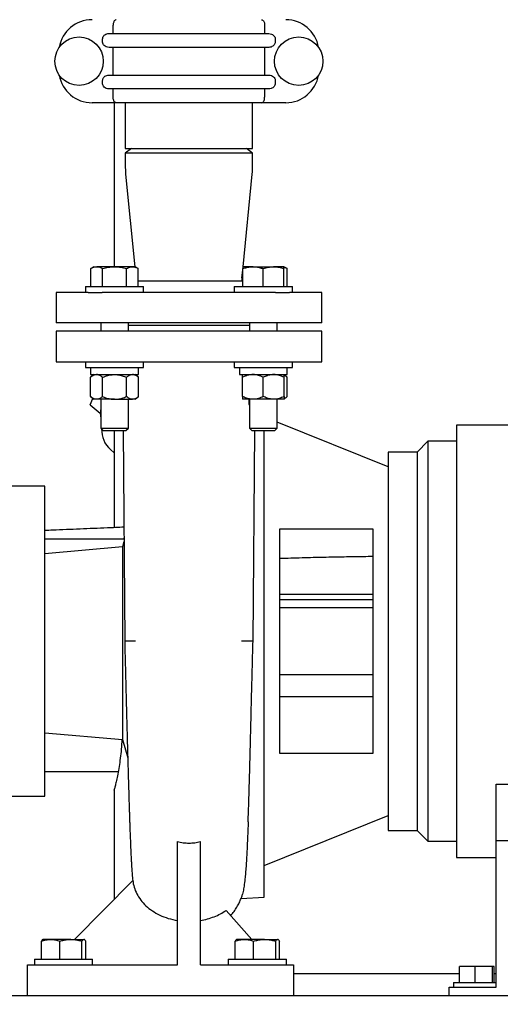
# Model space of a CAD drawing. Units: inches. Extents: x 0 to 22.1, y 0 to 17.1.
# Drawn here: x 5.7 to 7.1, y 1.4 to 4.2 of the extents above; entities that cross this region are included whole.
import ezdxf

# ---------------------------------------------------------------- set-up
doc = ezdxf.new("R2010")
doc.units = ezdxf.units.IN
doc.header["$MEASUREMENT"] = 0
doc.layers.add('7', color=7, linetype='Continuous', lineweight=25)
doc.styles.add('SLDTEXTSTYLE0', font='TXT', dxfattribs={"width": 0.75})
doc.dimstyles.new('SLDDIMSTYLE0', dxfattribs={"dimtxt": 0.1, "dimasz": 0.13, "dimexe": 0, "dimexo": 0.0625, "dimgap": 0.025, "dimtad": 0, "dimtih": 1, "dimtoh": 1, "dimdec": 6, "dimlfac": 8, "dimrnd": 1e-09, "dimzin": 12, "dimdsep": 46, "dimlunit": 5, "dimtxsty": 'SLDTEXTSTYLE0', "dimsah": 1, "dimcen": 0.09, "dimadec": 0, "dimazin": 3, "dimtfac": 1, "dimtofl": 0, "dimtmove": 0, "dimatfit": 3, "dimfxl": 0, "dimfrac": 2, "dimtolj": 1, "dimtzin": 12, "dimarcsym": 0})
doc.dimstyles.new('SLDDIMSTYLE5', dxfattribs={"dimtxt": 0.1, "dimasz": 0.13, "dimexe": 0, "dimexo": 0.0625, "dimgap": 0.025, "dimtad": 0, "dimtih": 1, "dimtoh": 1, "dimdec": 0, "dimlfac": 8, "dimrnd": 1e-09, "dimzin": 12, "dimdsep": 46, "dimlunit": 5, "dimtxsty": 'SLDTEXTSTYLE0', "dimblk1": 'NONE', "dimblk2": 'NONE', "dimsah": 1, "dimcen": 0, "dimadec": 0, "dimazin": 3, "dimtfac": 1, "dimtofl": 0, "dimtmove": 0, "dimatfit": 3, "dimldrblk": 'NONE', "dimfxl": 0, "dimfrac": 2, "dimtolj": 1, "dimtzin": 12, "dimarcsym": 0})

# ---------------------------------------------------------------- blocks, each defined once
blk = doc.blocks.new('_D')
at = {"layer": '7'}
for p, q in [((6.3711, 9.3103), (2.5983, 9.3103)), ((2.7233, 9.3103), (2.7233, 5.3264)), ((2.7952, 5.2858), (2.7647, 5.2858)), ((2.7647, 5.2858), (2.7647, 5.1271)), ((3.0908, 5.2858), (3.1212, 5.2858)), ((3.1212, 5.2858), (3.1212, 5.1271)), ((2.7647, 5.1271), (2.7952, 5.1271)), ((3.1212, 5.1271), (3.0908, 5.1271)), ((2.7233, 1.1228), (2.7233, 5.1068)), ((3.879, 1.1228), (2.5983, 1.1228))]:
    blk.add_line(p, q, dxfattribs=at)
for centre, start, end in [((2.4942, 5.2064), 153.4349, 206.5651), ((2.9523, 5.2064), 333.4349, 26.5651)]:
    blk.add_arc(centre, 0.2229, start, end, dxfattribs=at)
for points in [[(2.7233, 9.3103), (2.7033, 9.1803), (2.7433, 9.1803)], [(2.7233, 1.1228), (2.7433, 1.2528), (2.7033, 1.2528)]]:
    blk.add_solid(points, dxfattribs=at)
at = {"layer": '7', "char_height": 0.1, "attachment_point": 1, "style": 'SLDTEXTSTYLE0'}
for s, insert in [('65-1/2"', (2.2948, 5.256)), ('1664', (2.7952, 5.256))]:
    blk.add_mtext(s, dxfattribs=dict(at, insert=insert))
blk = doc.blocks.new('_D_8')
at = {"layer": '7'}
for p, q in [((9.6794, 11.5938), (9.6489, 11.5938)), ((9.6489, 11.5938), (9.6489, 11.4351)), ((9.8271, 11.5938), (9.8576, 11.5938)), ((9.8576, 11.5938), (9.8576, 11.4351)), ((9.0953, 11.5144), (9.2203, 11.5144)), ((9.6489, 11.4351), (9.6794, 11.4351)), ((9.8576, 11.4351), (9.8271, 11.4351))]:
    blk.add_line(p, q, dxfattribs=at)
at = {"layer": '7', "char_height": 0.1, "attachment_point": 1, "style": 'SLDTEXTSTYLE0'}
for s, insert in [('%%c', (9.2203, 11.5625)), ('1/2"', (9.3711, 11.564)), ('13', (9.6794, 11.564)), ('TYP', (9.9256, 11.564))]:
    blk.add_mtext(s, dxfattribs=dict(at, insert=insert))
blk = doc.blocks.new('_None')

msp = doc.modelspace()

# ---------------------------------------------------------------- linework, layer by layer
at = {"color": 7, "linetype": 'Continuous', "lineweight": 25}
for p, q in [((6.0042676, 4.16578412), (6.0042676, 4.18922148)), ((6.43176559, 4.18922148), (6.43176559, 4.16578412)), ((5.97444695, 4.14234647), (5.97444695, 4.15015902)), ((5.99266967, 4.16578412), (6.44336356, 4.16578412)), ((6.46158625, 4.15015902), (6.46158625, 4.14234647)), ((6.44336356, 4.12672137), (5.99266967, 4.12672137)), ((6.0042676, 4.04859646), (6.0042676, 4.12672137)), ((6.43176559, 4.12672137), (6.43176559, 4.04859646)), ((5.97444695, 4.02515911), (5.97444695, 4.03297136)), ((5.99266967, 4.04859646), (6.44336356, 4.04859646)), ((6.46158625, 4.03297136), (6.46158625, 4.02515911)), ((6.44336356, 4.00953401), (5.99266967, 4.00953401)), ((6.0042676, 3.98609636), (6.0042676, 4.00953401)), ((6.43176559, 4.00953401), (6.43176559, 3.98609636)), ((6.01286408, 3.97047155), (5.9445791, 3.97047155)), ((6.0070791, 3.97047155), (6.0070791, 3.50759646)), ((6.42316912, 3.97047155), (6.01286408, 3.97047155)), ((6.03832911, 3.97047155), (6.03832911, 3.84159645)), ((6.39770411, 3.84159645), (6.39770411, 3.97047155)), ((6.49145411, 3.97047155), (6.42316912, 3.97047155)), ((6.05589162, 3.84159645), (6.03832911, 3.82812029)), ((6.03832911, 3.84159645), (6.39770411, 3.84159645)), ((6.39770411, 3.82812029), (6.38014161, 3.84159645)), ((6.03832911, 3.82812029), (6.03832911, 3.79361647)), ((6.2180166, 3.82812029), (6.03832911, 3.82812029)), ((6.39770411, 3.82812029), (6.2180166, 3.82812029)), ((6.39770411, 3.79361647), (6.39770411, 3.82812029)), ((6.03954115, 3.76893364), (6.06526875, 3.50759646)), ((6.37076444, 3.50759646), (6.39649206, 3.76893364)), ((5.95009429, 3.50759646), (5.94112166, 3.50241611)), ((5.94112166, 3.45209653), (5.94112166, 3.50241611)), ((5.95009429, 3.50759646), (5.95786482, 3.50759646)), ((6.00809427, 3.50759646), (5.95786482, 3.50759646)), ((5.97460795, 3.45209653), (5.97460795, 3.50241611)), ((6.05832376, 3.50759646), (6.00809427, 3.50759646)), ((6.0415806, 3.45209653), (6.0415806, 3.50241611)), ((6.06609429, 3.50759646), (6.05832376, 3.50759646)), ((6.07506693, 3.50241611), (6.06609429, 3.50759646)), ((6.07506693, 3.45209653), (6.07506693, 3.50241611)), ((6.39893893, 3.50759646), (6.36993893, 3.50759646)), ((6.36993893, 3.45209653), (6.36993893, 3.50241611)), ((6.39893893, 3.50759646), (6.45693893, 3.50759646)), ((6.42793893, 3.45209653), (6.42793893, 3.50241611)), ((6.48593893, 3.50759646), (6.45693893, 3.50759646)), ((6.49491156, 3.50241611), (6.48593893, 3.50759646)), ((6.48593893, 3.45209653), (6.48593893, 3.50241611)), ((6.49491156, 3.45209653), (6.49491156, 3.50241611)), ((6.36771933, 3.47666467), (6.36993893, 3.49921104)), ((5.92609429, 3.45209653), (5.92609429, 3.43534651)), ((5.92609429, 3.45209653), (6.09009429, 3.45209653)), ((6.36993893, 3.46659641), (6.07506693, 3.46659641)), ((6.09009429, 3.43534651), (6.09009429, 3.45209653)), ((6.34593894, 3.45209653), (6.34593894, 3.43534651)), ((6.34593894, 3.45209653), (6.50993893, 3.45209653)), ((6.50993893, 3.43534651), (6.50993893, 3.45209653)), ((5.84301661, 3.43534651), (5.84301661, 3.34940905)), ((5.93380821, 3.43534651), (5.84301661, 3.43534651)), ((5.93380821, 3.43534651), (5.97337281, 3.43534651)), ((6.46266042, 3.43534651), (5.97337281, 3.43534651)), ((6.46266042, 3.43534651), (6.50222499, 3.43534651)), ((6.59301661, 3.43534651), (6.50222499, 3.43534651)), ((6.59301661, 3.34940905), (6.59301661, 3.43534651)), ((6.59301661, 3.34940905), (5.84301661, 3.34940905)), ((5.96903178, 3.34940905), (5.96903178, 3.32597154)), ((6.04715677, 3.32597154), (6.04715677, 3.34940905)), ((6.38887643, 3.3415965), (6.04715677, 3.3415965)), ((6.38887643, 3.34940905), (6.38887643, 3.32597154)), ((6.46700143, 3.32597154), (6.46700143, 3.34940905)), ((5.84301661, 3.32597154), (5.84301661, 3.23972154)), ((6.2180166, 3.32597154), (5.84301661, 3.32597154)), ((6.59301661, 3.32597154), (6.2180166, 3.32597154)), ((6.59301661, 3.23972154), (6.59301661, 3.32597154)), ((5.84301661, 3.23972154), (5.93380821, 3.23972154)), ((5.92609429, 3.23972154), (5.92609429, 3.22297152)), ((5.93380821, 3.23972154), (5.97337281, 3.23972154)), ((5.97337281, 3.23972154), (6.2180166, 3.23972154)), ((6.09009429, 3.22297152), (6.09009429, 3.23972154)), ((6.2180166, 3.23972154), (6.46266042, 3.23972154)), ((6.34593894, 3.23972154), (6.34593894, 3.22297152)), ((6.46266042, 3.23972154), (6.50222499, 3.23972154)), ((6.50222499, 3.23972154), (6.59301661, 3.23972154)), ((6.50993893, 3.22297152), (6.50993893, 3.23972154)), ((5.92609429, 3.22297152), (6.07910835, 3.22297152)), ((5.94946928, 3.20347153), (5.94039996, 3.19565898)), ((5.94039996, 3.14140893), (5.94039996, 3.19565898)), ((5.94065677, 3.22297152), (5.94065677, 3.20347153)), ((5.94065677, 3.20347153), (6.07553178, 3.20347153)), ((5.97424712, 3.14140893), (5.97424712, 3.19565898)), ((6.04194143, 3.14140893), (6.04194143, 3.19565898)), ((6.07578859, 3.19565898), (6.06671927, 3.20347153)), ((6.07553178, 3.20347153), (6.07553178, 3.22297152)), ((6.07578859, 3.14140893), (6.07578859, 3.19565898)), ((6.07910835, 3.22297152), (6.09009429, 3.22297152)), ((6.34593894, 3.22297152), (6.50993893, 3.22297152)), ((6.36050143, 3.22297152), (6.36050143, 3.20347153)), ((6.36050143, 3.20347153), (6.49537643, 3.20347153)), ((6.36931393, 3.14140893), (6.36931393, 3.19565898)), ((6.42793893, 3.14140893), (6.42793893, 3.19565898)), ((6.49563325, 3.19565898), (6.48656393, 3.20347153)), ((6.48656393, 3.14140893), (6.48656393, 3.19565898)), ((6.49537643, 3.20347153), (6.49537643, 3.22297152)), ((6.49563325, 3.14140893), (6.49563325, 3.19565898)), ((5.94039996, 3.14140893), (5.94946928, 3.13359653)), ((6.06671927, 3.13359653), (6.07578859, 3.14140893)), ((6.48656393, 3.13359653), (6.49563325, 3.14140893)), ((5.93940289, 3.11804124), (5.94672012, 3.13596473)), ((5.93940289, 3.11804124), (5.96794609, 3.09473588)), ((5.95732355, 3.13359653), (5.94946928, 3.13359653)), ((6.00809427, 3.13359653), (5.95732355, 3.13359653)), ((5.96903178, 3.13359653), (5.96903178, 3.05260901)), ((6.00809427, 3.13359653), (6.05886503, 3.13359653)), ((6.04715677, 3.05260901), (6.04715677, 3.13359653)), ((6.06671927, 3.13359653), (6.05886503, 3.13359653)), ((6.39862643, 3.13359653), (6.36931393, 3.13359653)), ((6.38887643, 3.13359653), (6.38887643, 3.05260901)), ((6.45725143, 3.13359653), (6.39862643, 3.13359653)), ((6.48656393, 3.13359653), (6.45725143, 3.13359653)), ((6.46700143, 3.05260901), (6.46700143, 3.13359653)), ((6.78051661, 2.94315895), (6.46700143, 3.06954485)), ((8.60551656, 3.06097155), (6.9735166, 3.06097155)), ((6.9735166, 3.06097155), (6.9735166, 2.45097147)), ((5.96903178, 3.05260901), (5.97579428, 3.04584643)), ((5.96903178, 3.05260901), (6.04715677, 3.05260901)), ((5.97579428, 3.04584643), (6.04039426, 3.04584643)), ((6.0070791, 3.04584643), (6.0070791, 2.77141867)), ((6.03205284, 3.04584643), (6.03676841, 2.45074201)), ((6.04039426, 3.04584643), (6.04715677, 3.05260901)), ((6.38887643, 3.05260901), (6.39563893, 3.04584643)), ((6.38887643, 3.05260901), (6.40840768, 3.05260901)), ((6.39563893, 3.04584643), (6.41178893, 3.04584643)), ((6.39926479, 2.45074201), (6.40398035, 3.04584643)), ((6.40840768, 3.05260901), (6.46700143, 3.05260901)), ((6.41178893, 3.04584643), (6.46023893, 3.04584643)), ((6.43051661, 1.72909649), (6.43051661, 3.04584643)), ((6.46023893, 3.04584643), (6.46700143, 3.05260901)), ((6.89226659, 3.01522147), (6.86176662, 2.98472146)), ((6.9735166, 3.01522147), (6.89226659, 3.01522147)), ((6.89226659, 3.01522147), (6.89226659, 1.88672148)), ((5.99649011, 2.99149665), (6.0070791, 2.98285075)), ((6.86176662, 2.98472146), (6.78051661, 2.98472146)), ((6.78051661, 2.98472146), (6.78051661, 1.91722148)), ((6.86176662, 2.98472146), (6.86176662, 1.91722148)), ((5.81176664, 2.88847154), (5.71801663, 2.88847154)), ((5.81176664, 2.01347147), (5.81176664, 2.88847154)), ((6.47426661, 2.13433089), (6.47426661, 2.76761213)), ((6.73676659, 2.76761213), (6.73676659, 2.13433089)), ((5.81176664, 2.73972144), (6.03447857, 2.73972144)), ((6.03454303, 2.73158608), (6.0305166, 2.71708062)), ((6.0344606, 2.74198756), (6.03380761, 2.7397232)), ((6.0305166, 2.71708062), (5.81176664, 2.69707068)), ((6.0305166, 2.71708062), (6.0305166, 2.17363131)), ((6.47426661, 2.58378401), (6.6789541, 2.58378401)), ((6.6789541, 2.56815898), (6.47426661, 2.56815898)), ((6.6789541, 2.58378401), (6.73676659, 2.58378401)), ((6.73676659, 2.56815898), (6.6789541, 2.56815898)), ((6.73676659, 2.54472148), (6.47426661, 2.54472148)), ((6.9735166, 2.45097147), (6.9735166, 1.8409715)), ((6.47426661, 2.35722146), (6.73676659, 2.35722146)), ((6.47426661, 2.2947215), (6.73676659, 2.2947215)), ((5.81176664, 2.1927694), (6.0305166, 2.17363131)), ((6.0305166, 2.17363131), (6.04532177, 2.12229432)), ((5.81176664, 2.08362118), (6.01859523, 2.08362118)), ((6.0070791, 2.031098), (6.0070791, 1.72270081)), ((7.08489164, 2.04749441), (8.13239164, 2.04749441)), ((7.08489164, 1.88847148), (7.08489164, 2.04749441)), ((5.71801663, 2.01347147), (5.81176664, 2.01347147)), ((6.43051661, 1.81769023), (6.78051661, 1.95878399)), ((6.78051661, 1.91722148), (6.86176662, 1.91722148)), ((6.86176662, 1.91722148), (6.89226659, 1.88672148)), ((6.18567285, 1.53722149), (6.18567285, 1.88573812)), ((6.25036035, 1.53722149), (6.25036035, 1.88573812)), ((6.89226659, 1.88672148), (6.9735166, 1.88672148)), ((7.08489164, 1.47472148), (7.08489164, 1.88847148)), ((7.08489164, 1.88847148), (8.13239164, 1.88847148)), ((6.9735166, 1.8409715), (7.08489164, 1.8409715)), ((6.05946878, 1.77560666), (5.89495457, 1.60947148)), ((6.36511701, 1.72455906), (6.43051661, 1.72909649)), ((6.39527439, 1.60947148), (6.32295622, 1.69130727)), ((5.80164301, 1.55397148), (5.80164301, 1.60429113)), ((5.80626663, 1.60947148), (5.80538106, 1.6089602)), ((5.82757899, 1.60947148), (5.80626663, 1.60947148)), ((5.88482669, 1.60947148), (5.82757899, 1.60947148)), ((5.85351493, 1.55397148), (5.85351493, 1.60429113)), ((5.88482669, 1.60947148), (5.92151431, 1.60947148)), ((5.91613849, 1.55397148), (5.91613849, 1.60429113)), ((5.92226659, 1.60947148), (5.92151431, 1.60947148)), ((5.92315216, 1.6089602), (5.92226659, 1.60947148)), ((5.92689017, 1.55397148), (5.92689017, 1.60429113)), ((6.34851805, 1.55397148), (6.34851805, 1.60429113)), ((6.35314161, 1.60947148), (6.35225604, 1.6089602)), ((6.37445398, 1.60947148), (6.35314161, 1.60947148)), ((6.4317017, 1.60947148), (6.37445398, 1.60947148)), ((6.40038992, 1.55397148), (6.40038992, 1.60429113)), ((6.4317017, 1.60947148), (6.46838932, 1.60947148)), ((6.46301348, 1.55397148), (6.46301348, 1.60429113)), ((6.46914161, 1.60947148), (6.46838932, 1.60947148)), ((6.47002716, 1.6089602), (6.46914161, 1.60947148)), ((6.47376516, 1.55397148), (6.47376516, 1.60429113)), ((5.76301659, 1.45097148), (5.76301659, 1.53722149)), ((5.76301659, 1.53722149), (6.18567285, 1.53722149)), ((5.78226659, 1.55397148), (5.78226659, 1.53722149)), ((5.78226659, 1.55397148), (5.94626659, 1.55397148)), ((5.94626659, 1.53722149), (5.94626659, 1.55397148)), ((6.25036035, 1.53722149), (6.5130166, 1.53722149)), ((6.32914161, 1.55397148), (6.32914161, 1.53722149)), ((6.32914161, 1.55397148), (6.4931416, 1.55397148)), ((6.4931416, 1.53722149), (6.4931416, 1.55397148)), ((6.5130166, 1.53722149), (6.5130166, 1.45097148)), ((6.98145319, 1.48784648), (6.98145319, 1.53334648)), ((7.02578015, 1.53334648), (6.98145319, 1.53334648)), ((7.02578015, 1.48784648), (7.02578015, 1.53334648)), ((7.07484354, 1.53334648), (7.02578015, 1.53334648)), ((7.07484354, 1.48784648), (7.07484354, 1.53334648)), ((7.07958002, 1.53334648), (7.07484354, 1.53334648)), ((7.07958002, 1.48784648), (7.07958002, 1.53334648)), ((6.5130166, 1.51347148), (6.98145319, 1.51347148)), ((7.07958002, 1.51347148), (7.08489164, 1.51347148)), ((6.9523916, 1.45097148), (6.9523916, 1.47472148)), ((6.9523916, 1.47472148), (7.08489164, 1.47472148)), ((6.9650166, 1.48784648), (6.9650166, 1.47472148)), ((6.9650166, 1.48784648), (7.08489164, 1.48784648)), ((3.92895403, 1.45097148), (8.92895419, 1.45097148))]:
    msp.add_line(p, q, dxfattribs=at)
for centre in [(5.90812077, 4.08765898), (6.52791244, 4.08765898)]:
    msp.add_circle(centre, 0.068375, dxfattribs=at)
for centre, radius, start, end in [((5.94457911, 4.11109648), 0.09375, 90, 170.24436767), ((6.49145411, 4.11109648), 0.09375, 9.75563233, 90), ((5.94457911, 4.06422148), 0.09375, 189.75563233, 270), ((6.49145411, 4.06422148), 0.09375, 270, 350.24436767), ((6.29026661, 3.79361654), 0.2519375, 180, 185.62243065), ((6.14576661, 3.79361654), 0.2519375, 354.37756935, 0), ((6.61651661, 3.45217157), 0.25, 174.37756935, 176.69221626), ((6.05713858, 3.09441337), 0.08920813, 170.98754101, 189.01245899), ((6.04667814, 3.0471249), 0.07492224, 177.92648709, 227.94309402)]:
    msp.add_arc(centre, radius, start, end, dxfattribs=at)
for points, knots in [([(6.01286408, 4.20484658), (6.01285429, 4.20484649), (6.01186171, 4.20483754), (6.00995752, 4.20426056), (6.00751369, 4.20184096), (6.00570136, 4.1983236), (6.00450155, 4.19402432), (6.00434563, 4.19082341), (6.0042676, 4.18922148)], [0, 0, 0, 0, 0.0022905832, 0.2322390266, 0.4446715578, 0.6353470973, 0.817504898, 1, 1, 1, 1]), ([(6.42316912, 4.20484658), (6.42317892, 4.20484649), (6.42417201, 4.20483754), (6.42607546, 4.20426056), (6.42851956, 4.20184096), (6.43033183, 4.1983236), (6.43153165, 4.19402432), (6.43168756, 4.19082341), (6.43176559, 4.18922148)], [0, 0, 0, 0, 0.0022909576, 0.2322391682, 0.444671614, 0.6353470966, 0.8175048967, 1, 1, 1, 1]), ([(5.97444695, 4.15015902), (5.97461035, 4.15174129), (5.97493686, 4.1549028), (5.97743736, 4.15915624), (5.98119986, 4.16263736), (5.98641227, 4.16524315), (5.99047569, 4.16559444), (5.99266967, 4.16578412)], [0, 0, 0, 0, 0.1780826586, 0.3558256771, 0.5425152277, 0.7529886533, 1, 1, 1, 1]), ([(5.99266967, 4.12672137), (5.99000105, 4.12700104), (5.98497046, 4.12752824), (5.97914062, 4.13134136), (5.97564663, 4.13602861), (5.97451827, 4.13981538), (5.97445843, 4.14193882), (5.97444695, 4.14234647)], [0, 0, 0, 0, 0.3001822178, 0.5658702354, 0.7595058625, 0.9538305668, 1, 1, 1, 1]), ([(6.44336356, 4.16578412), (6.44603217, 4.16550445), (6.45106275, 4.16497725), (6.4568926, 4.16116414), (6.46038656, 4.15647688), (6.46151499, 4.15269012), (6.46157477, 4.15056668), (6.46158625, 4.15015902)], [0, 0, 0, 0, 0.300181908, 0.565870065, 0.7595055893, 0.9538305856, 1, 1, 1, 1]), ([(6.46158625, 4.14234647), (6.46142289, 4.14076409), (6.46109649, 4.13760253), (6.45859573, 4.13334924), (6.45483337, 4.12986811), (6.44962094, 4.12726236), (6.44555753, 4.12691105), (6.44336356, 4.12672137)], [0, 0, 0, 0, 0.178093263, 0.3558270143, 0.5425156212, 0.7529893721, 1, 1, 1, 1]), ([(5.97444695, 4.03297136), (5.97461035, 4.03455373), (5.97493682, 4.03771534), (5.97743727, 4.04196887), (5.98119998, 4.04544967), (5.98641225, 4.0480555), (5.99047568, 4.04840679), (5.99266967, 4.04859646)], [0, 0, 0, 0, 0.1780929527, 0.3558353789, 0.542516752, 0.7529894763, 1, 1, 1, 1]), ([(6.44336356, 4.04859646), (6.44603215, 4.04831676), (6.45106263, 4.04778951), (6.4568928, 4.04397678), (6.46038647, 4.03928924), (6.46151499, 4.03550247), (6.46157477, 4.03337902), (6.46158625, 4.03297136)], [0, 0, 0, 0, 0.3001810305, 0.5658623999, 0.7595062923, 0.9538307206, 1, 1, 1, 1]), ([(5.99266967, 4.00953401), (5.99000107, 4.00981371), (5.98497059, 4.01034096), (5.97914041, 4.01415369), (5.9756468, 4.01884115), (5.97451822, 4.0226279), (5.97445843, 4.02475135), (5.97444695, 4.02515911)], [0, 0, 0, 0, 0.300181216, 0.565862336, 0.759506251, 0.9538196612, 1, 1, 1, 1]), ([(6.46158625, 4.02515911), (6.46142287, 4.02357674), (6.46109641, 4.02041512), (6.45859592, 4.01616162), (6.45483324, 4.01268078), (6.44962097, 4.01007497), (6.44555754, 4.00972368), (6.44336356, 4.00953401)], [0, 0, 0, 0, 0.1780928893, 0.3558359216, 0.5425165813, 0.7529898905, 1, 1, 1, 1]), ([(6.01286408, 3.97047155), (6.01285429, 3.97047154), (6.0118617, 3.97047052), (6.00995753, 3.97106144), (6.0075137, 3.97347593), (6.00570131, 3.97699451), (6.0045016, 3.98129361), (6.00434565, 3.98449452), (6.0042676, 3.98609636)], [0, 0, 0, 0, 0.0022905588, 0.232239295, 0.4446720967, 0.635347879, 0.8175156892, 1, 1, 1, 1]), ([(6.42316912, 3.97047155), (6.42317892, 3.97047154), (6.42417203, 3.97047052), (6.42607546, 3.97106144), (6.42851955, 3.97347593), (6.43033187, 3.97699451), (6.4315316, 3.98129361), (6.43168755, 3.98449452), (6.43176559, 3.98609636)], [0, 0, 0, 0, 0.0022909332, 0.2322394366, 0.444672153, 0.6353478783, 0.8175156878, 1, 1, 1, 1]), ([(5.94112166, 3.50241611), (5.94384081, 3.50386405), (5.94932894, 3.50678646), (5.95500236, 3.50732483), (5.95786482, 3.50759646)], [0, 0, 0, 0, 0.4954599207, 1, 1, 1, 1]), ([(5.95786482, 3.50759646), (5.95826173, 3.50759029), (5.9612671, 3.50754361), (5.96693383, 3.50641191), (5.97203433, 3.50375615), (5.97460795, 3.50241611)], [0, 0, 0, 0, 0.0700994938, 0.5307881977, 1, 1, 1, 1]), ([(5.97460795, 3.50241611), (5.98004628, 3.50386405), (5.99102263, 3.50678647), (6.00236937, 3.50732483), (6.00809427, 3.50759646)], [0, 0, 0, 0, 0.4954586204, 1, 1, 1, 1]), ([(6.00809427, 3.50759646), (6.0088881, 3.50759029), (6.01489901, 3.5075436), (6.02623217, 3.50641192), (6.0364333, 3.50375616), (6.0415806, 3.50241611)], [0, 0, 0, 0, 0.0700977623, 0.530788329, 1, 1, 1, 1]), ([(6.0415806, 3.50241611), (6.0437023, 3.50353771), (6.04796662, 3.50579199), (6.05359821, 3.50737712), (6.05706869, 3.5075382), (6.05832376, 3.50759646)], [0, 0, 0, 0, 0.3873012658, 0.7784211653, 1, 1, 1, 1]), ([(6.05832376, 3.50759646), (6.06057871, 3.50741526), (6.0651236, 3.50705005), (6.07069931, 3.50481821), (6.07398637, 3.50301039), (6.07506693, 3.50241611)], [0, 0, 0, 0, 0.39795714463, 0.80208956449, 1, 1, 1, 1]), ([(6.36993893, 3.50241611), (6.37181052, 3.50301038), (6.37744905, 3.50480075), (6.38710414, 3.5070404), (6.39497626, 3.50741027), (6.39893893, 3.50759646)], [0, 0, 0, 0, 0.1979108696, 0.5962432792, 1, 1, 1, 1]), ([(6.36993893, 3.50759646), (6.36993893, 3.50759029), (6.36993893, 3.5075436), (6.36993893, 3.50641193), (6.36993893, 3.50375616), (6.36993893, 3.50241611)], [0, 0, 0, 0, 0.0700976118, 0.5307893368, 1, 1, 1, 1]), ([(6.39893893, 3.50759646), (6.40111279, 3.50753822), (6.40708278, 3.50737829), (6.41683726, 3.50580161), (6.42422396, 3.503549), (6.42793893, 3.50241611)], [0, 0, 0, 0, 0.22157670748, 0.60850924834, 1, 1, 1, 1]), ([(6.42793893, 3.50241611), (6.43264865, 3.50386405), (6.44215443, 3.50678647), (6.45198102, 3.50732483), (6.45693893, 3.50759646)], [0, 0, 0, 0, 0.4954589727, 1, 1, 1, 1]), ([(6.45693893, 3.50759646), (6.4576264, 3.50759029), (6.46283202, 3.5075436), (6.47264679, 3.50641193), (6.48148124, 3.50375616), (6.48593893, 3.50241611)], [0, 0, 0, 0, 0.0700980324, 0.5307894284, 1, 1, 1, 1]), ([(6.48593893, 3.50241611), (6.48593893, 3.50386405), (6.48593893, 3.50678647), (6.48593893, 3.50732483), (6.48593893, 3.50759646)], [0, 0, 0, 0, 0.4954586183, 1, 1, 1, 1]), ([(6.48593893, 3.50623291), (6.48677715, 3.50603084), (6.4898188, 3.50529756), (6.49277212, 3.50362659), (6.49491156, 3.50241611)], [0, 0, 0, 0, 0.27558181354, 1, 1, 1, 1]), ([(5.95732355, 3.20347153), (5.9549528, 3.2031738), (5.95012559, 3.20256757), (5.94451762, 3.19906087), (5.94132544, 3.19642359), (5.94039996, 3.19565898)], [0, 0, 0, 0, 0.4066354774, 0.8279693489, 1, 1, 1, 1]), ([(5.97424712, 3.19565898), (5.97161438, 3.19771201), (5.96625297, 3.20189287), (5.96040139, 3.20345703), (5.95740068, 3.20347117), (5.95732355, 3.20347153)], [0, 0, 0, 0, 0.4845474686, 0.9867508288, 1, 1, 1, 1]), ([(5.97424712, 3.19565898), (5.97711275, 3.1968197), (5.98389316, 3.19956607), (5.99519173, 3.2027319), (6.00375728, 3.20322292), (6.00809427, 3.20347153)], [0, 0, 0, 0, 0.2654457658, 0.6280734941, 1, 1, 1, 1]), ([(6.00809427, 3.20347153), (6.00887402, 3.20346311), (6.01395224, 3.20340826), (6.0234253, 3.20212183), (6.0338774, 3.19899592), (6.03995225, 3.19648212), (6.04194143, 3.19565898)], [0, 0, 0, 0, 0.066921355, 0.4358368643, 0.8152670819, 1, 1, 1, 1]), ([(6.05886503, 3.20347153), (6.05649426, 3.20317379), (6.05166697, 3.20256753), (6.04605918, 3.19906094), (6.04286693, 3.1964236), (6.04194143, 3.19565898)], [0, 0, 0, 0, 0.4066332837, 0.8279721185, 1, 1, 1, 1]), ([(6.07578859, 3.19565898), (6.07315596, 3.19771201), (6.06779477, 3.20189287), (6.06194206, 3.20345704), (6.05894216, 3.20347117), (6.05886503, 3.20347153)], [0, 0, 0, 0, 0.4845457064, 0.9867472402, 1, 1, 1, 1]), ([(6.39862643, 3.20347153), (6.39452016, 3.20317379), (6.38615915, 3.20256755), (6.37644604, 3.19906093), (6.37091693, 3.1964236), (6.36931393, 3.19565898)], [0, 0, 0, 0, 0.4066349631, 0.8279723199, 1, 1, 1, 1]), ([(6.36931393, 3.19565898), (6.36931393, 3.1968197), (6.36931393, 3.1995661), (6.36931393, 3.20273191), (6.36931393, 3.20322292), (6.36931393, 3.20347153)], [0, 0, 0, 0, 0.2654425008, 0.6280697785, 1, 1, 1, 1]), ([(6.42793893, 3.19565898), (6.42337895, 3.19771201), (6.41409284, 3.20189286), (6.40395695, 3.20345704), (6.39876002, 3.20347117), (6.39862643, 3.20347153)], [0, 0, 0, 0, 0.4845475181, 0.986749795, 1, 1, 1, 1]), ([(6.45725143, 3.20347153), (6.45314516, 3.20317379), (6.44478411, 3.20256754), (6.43507104, 3.19906093), (6.42954193, 3.1964236), (6.42793893, 3.19565898)], [0, 0, 0, 0, 0.4066337182, 0.8279719551, 1, 1, 1, 1]), ([(6.48656393, 3.19565898), (6.48200406, 3.19771201), (6.47271816, 3.20189286), (6.46258113, 3.20345704), (6.45738502, 3.20347117), (6.45725143, 3.20347153)], [0, 0, 0, 0, 0.484546481, 0.9867477235, 1, 1, 1, 1]), ([(6.48656393, 3.19565898), (6.48656393, 3.1968197), (6.48656393, 3.1995661), (6.48656393, 3.20273191), (6.48656393, 3.20322292), (6.48656393, 3.20347153)], [0, 0, 0, 0, 0.2654425008, 0.6280697785, 1, 1, 1, 1]), ([(6.49563325, 3.19565898), (6.49302514, 3.19799014), (6.49008388, 3.20061907), (6.48692207, 3.20137802), (6.48656393, 3.20146398)], [0, 0, 0, 0, 0.8867293977, 1, 1, 1, 1]), ([(5.95732355, 3.13359653), (5.9549528, 3.13389425), (5.95012558, 3.13450046), (5.94451764, 3.13800727), (5.94132545, 3.14064437), (5.94039996, 3.14140893)], [0, 0, 0, 0, 0.4066361153, 0.8279706478, 1, 1, 1, 1]), ([(5.97424712, 3.14140893), (5.97161437, 3.13935623), (5.96625295, 3.13517602), (5.9604014, 3.13360904), (5.95740068, 3.13359684), (5.95732355, 3.13359653)], [0, 0, 0, 0, 0.4845465034, 0.9867508317, 1, 1, 1, 1]), ([(5.97424712, 3.14140893), (5.97711276, 3.14024829), (5.98389322, 3.13750206), (5.99519169, 3.13433591), (6.00375728, 3.13384506), (6.00809427, 3.13359653)], [0, 0, 0, 0, 0.26544447264, 0.62807357785, 1, 1, 1, 1]), ([(6.00809427, 3.13359653), (6.00887402, 3.13360495), (6.01395223, 3.1336598), (6.02342531, 3.13494601), (6.0338774, 3.138072), (6.03995225, 3.1405858), (6.04194143, 3.14140893)], [0, 0, 0, 0, 0.0669213901, 0.4358365678, 0.8152669849, 1, 1, 1, 1]), ([(6.05886503, 3.13359653), (6.05649426, 3.13389426), (6.05166697, 3.1345005), (6.04605921, 3.1380072), (6.04286693, 3.14064437), (6.04194143, 3.14140893)], [0, 0, 0, 0, 0.40663392161, 0.82797341743, 1, 1, 1, 1]), ([(6.07578859, 3.14140893), (6.07315596, 3.13935623), (6.06779475, 3.13517602), (6.06194206, 3.13360904), (6.05894216, 3.13359684), (6.05886503, 3.13359653)], [0, 0, 0, 0, 0.4845447412, 0.9867472431, 1, 1, 1, 1]), ([(6.39862643, 3.13359653), (6.39452016, 3.13389426), (6.38615914, 3.13450048), (6.37644609, 3.13800721), (6.37091693, 3.14064437), (6.36931393, 3.14140893)], [0, 0, 0, 0, 0.406635601, 0.8279736188, 1, 1, 1, 1]), ([(6.36931393, 3.14140893), (6.36931393, 3.14024828), (6.36931393, 3.13750204), (6.36931393, 3.1343359), (6.36931393, 3.13384506), (6.36931393, 3.13359653)], [0, 0, 0, 0, 0.2654412076, 0.6280698622, 1, 1, 1, 1]), ([(6.42793893, 3.14140893), (6.42337894, 3.13935623), (6.4140928, 3.13517603), (6.40395696, 3.13360904), (6.39876002, 3.13359684), (6.39862643, 3.13359653)], [0, 0, 0, 0, 0.4845465529, 0.9867497979, 1, 1, 1, 1]), ([(6.45725143, 3.13359653), (6.45314515, 3.13389426), (6.4447841, 3.13450049), (6.43507109, 3.13800721), (6.42954193, 3.14064437), (6.42793893, 3.14140893)], [0, 0, 0, 0, 0.4066343561, 0.827973254, 1, 1, 1, 1]), ([(6.48656393, 3.14140893), (6.48200405, 3.13935623), (6.47271812, 3.13517603), (6.46258114, 3.13360904), (6.45738502, 3.13359684), (6.45725143, 3.13359653)], [0, 0, 0, 0, 0.4845455158, 0.9867477264, 1, 1, 1, 1]), ([(6.48656393, 3.14140893), (6.48656393, 3.14024828), (6.48656393, 3.13750204), (6.48656393, 3.1343359), (6.48656393, 3.13384506), (6.48656393, 3.13359653)], [0, 0, 0, 0, 0.2654412076, 0.6280698622, 1, 1, 1, 1]), ([(6.49563325, 3.14140893), (6.49302513, 3.13907801), (6.49008384, 3.13644934), (6.48692207, 3.13568995), (6.48656393, 3.13560393)], [0, 0, 0, 0, 0.8867282247, 1, 1, 1, 1]), ([(6.38887643, 3.11723869), (6.38860921, 3.11914254), (6.38787227, 3.12439299), (6.38780692, 3.13001384), (6.38776527, 3.13359653)], [0, 0, 0, 0, 0.36260808573, 1, 1, 1, 1]), ([(6.03421835, 2.77255987), (6.01880148, 2.77191103), (5.9770048, 2.77015196), (5.91041646, 2.76736981), (5.85173474, 2.76492476), (5.81916137, 2.76360541), (5.81176664, 2.7633059)], [0, 0, 0, 0, 0.2024102232, 0.5487542053, 0.89755923512, 1, 1, 1, 1]), ([(6.47426661, 2.76761213), (6.51829168, 2.76761213), (6.60635375, 2.76761213), (6.69329172, 2.76761213), (6.73676659, 2.76761213)], [0, 0, 0, 0, 0.4999321929, 1, 1, 1, 1]), ([(6.47426661, 2.6849098), (6.48224922, 2.6851723), (6.51086378, 2.68611324), (6.55970536, 2.68745707), (6.61936665, 2.68888007), (6.67589589, 2.68988589), (6.71465324, 2.69044728), (6.7346266, 2.69058002), (6.73676659, 2.69059424)], [0, 0, 0, 0, 0.093647017, 0.3356882667, 0.5632112694, 0.7765585649, 0.9760599383, 1, 1, 1, 1]), ([(6.03676893, 2.4509571), (6.03706747, 2.43940538), (6.03775334, 2.41286624), (6.03879795, 2.37199912), (6.03988917, 2.32927273), (6.04102741, 2.28479185), (6.04219838, 2.23936848), (6.04338689, 2.19392717), (6.04454029, 2.15066676), (6.04564576, 2.11022423), (6.04669015, 2.07317365), (6.04760042, 2.04193099), (6.04837817, 2.01610746), (6.04901493, 1.99563412), (6.04951884, 1.97988666), (6.04992941, 1.96735137), (6.05031078, 1.95595237), (6.05070915, 1.94431537), (6.05113852, 1.93209591), (6.05169713, 1.91667055), (6.05238954, 1.89839166), (6.05322025, 1.87784777), (6.05402262, 1.85950715), (6.05478032, 1.84355778), (6.05545908, 1.83040219), (6.05609857, 1.8190568), (6.05668256, 1.80959107), (6.05723734, 1.80132336), (6.05787938, 1.79269713), (6.05862122, 1.78379871), (6.05922456, 1.77811847), (6.05951868, 1.77534945)], [0, 0, 0, 0, 0.0377312079, 0.0866843661, 0.1335068133, 0.1781782119, 0.2343589928, 0.2866581257, 0.3350505036, 0.3879171691, 0.4350624988, 0.476442431, 0.5120219742, 0.5417735323, 0.5642634443, 0.5818072558, 0.5988372295, 0.6173356739, 0.6373071772, 0.6587567675, 0.6954031389, 0.7343837026, 0.7751786641, 0.8075667393, 0.8399915765, 0.8694056256, 0.8955994665, 0.9189028598, 0.9438858621, 0.9726452804, 1, 1, 1, 1]), ([(6.06699397, 2.45097147), (6.06193973, 2.45097147), (6.05183125, 2.45097147), (6.04230596, 2.45097147), (6.0371321, 2.45097147), (6.03728129, 2.45097147), (6.03733758, 2.45097147)], [0, 0, 0, 0, 0.2773272978, 0.5546539312, 0.8319809155, 1, 1, 1, 1]), ([(6.39841071, 2.4509714), (6.39837419, 2.4509714), (6.39822238, 2.45097139), (6.39287426, 2.45097151), (6.38279367, 2.45097144), (6.37213216, 2.45097151), (6.36680142, 2.45097154)], [0, 0, 0, 0, 0.09550764141, 0.39700487739, 0.69850307995, 1, 1, 1, 1]), ([(6.38522186, 1.94162038), (6.38538437, 1.94624208), (6.3858129, 1.95842894), (6.38647636, 1.97863998), (6.38717108, 2.0004704), (6.3877566, 2.01949205), (6.38827528, 2.03672795), (6.3887926, 2.05427552), (6.38940773, 2.07570127), (6.39015621, 2.10277513), (6.39102087, 2.13611447), (6.39200901, 2.17565016), (6.39299917, 2.21569824), (6.39396329, 2.25476192), (6.39487395, 2.29153824), (6.3958577, 2.3310054), (6.39691699, 2.37304034), (6.39794437, 2.41335685), (6.3986281, 2.43956723), (6.39892525, 2.45095835)], [0, 0, 0, 0, 0.03625011779, 0.09558711642, 0.14684113407, 0.18934984505, 0.22417720504, 0.26005258146, 0.30340797421, 0.36179399691, 0.42990498711, 0.50704014077, 0.59285922213, 0.65487911773, 0.72071397953, 0.79033405184, 0.86369991472, 0.9407635611, 1, 1, 1, 1]), ([(6.02879208, 2.17378215), (6.0282793, 2.16460191), (6.02725624, 2.14628601), (6.02442323, 2.12040221), (6.02100827, 2.09659193), (6.01722552, 2.07536419), (6.01356549, 2.05763959), (6.01036311, 2.04369026), (6.00815869, 2.03472323), (6.00706766, 2.03045082), (6.00719496, 2.03094982), (6.00723276, 2.031098)], [0, 0, 0, 0, 0.1162577118, 0.2319509384, 0.3508714808, 0.4689639063, 0.5903787846, 0.7100767377, 0.8333890677, 0.9505235595, 1, 1, 1, 1]), ([(6.73676659, 2.13433089), (6.69330533, 2.13433089), (6.60636747, 2.13433089), (6.51830541, 2.13433089), (6.47426661, 2.13433089)], [0, 0, 0, 0, 0.4999118136, 1, 1, 1, 1]), ([(6.38522649, 1.94162023), (6.38518335, 1.94036636), (6.38478224, 1.92870726), (6.38401244, 1.90818446), (6.38290046, 1.88161675), (6.3817556, 1.85762522), (6.38053021, 1.83532889), (6.37919439, 1.81469877), (6.37776359, 1.79619976), (6.37600769, 1.77735944), (6.37385526, 1.75963637), (6.37150984, 1.7452377), (6.36984986, 1.73934149), (6.36916889, 1.7369227)], [0, 0, 0, 0, 0.0118243855, 0.1099488676, 0.2028354403, 0.290483018, 0.3802546754, 0.4739509618, 0.5648095636, 0.6528300813, 0.7845314054, 0.9116085635, 1, 1, 1, 1]), ([(6.18567285, 1.88573812), (6.19098603, 1.88443009), (6.20161214, 1.88181407), (6.21254853, 1.88142279), (6.2180166, 1.88122715)], [0, 0, 0, 0, 0.50001175662, 1, 1, 1, 1]), ([(6.2180166, 1.88122715), (6.22348467, 1.88142279), (6.23442106, 1.88181407), (6.24504717, 1.88443009), (6.25036035, 1.88573812)], [0, 0, 0, 0, 0.49998824338, 1, 1, 1, 1]), ([(6.05946878, 1.77560666), (6.06054935, 1.76922267), (6.06270448, 1.75649017), (6.07051529, 1.73792445), (6.08153302, 1.72031794), (6.09626711, 1.70408208), (6.11431702, 1.68969374), (6.13561077, 1.67766037), (6.15949486, 1.66818126), (6.17694086, 1.66463362), (6.18567285, 1.66285797)], [0, 0, 0, 0, 0.1253214552, 0.2499459742, 0.3764417639, 0.5000770597, 0.6250260214, 0.7501312179, 0.8749369246, 1, 1, 1, 1]), ([(6.33594836, 1.67660526), (6.33920714, 1.68046821), (6.34568726, 1.68814972), (6.35381497, 1.70069063), (6.36043173, 1.71311489), (6.3651464, 1.72426185), (6.36804693, 1.73251239), (6.36907535, 1.73618567), (6.36927316, 1.73689217)], [0, 0, 0, 0, 0.1962476308, 0.3902397111, 0.5864163037, 0.7865824002, 0.9589520209, 1, 1, 1, 1]), ([(6.25036035, 1.66285797), (6.25713099, 1.66416844), (6.27065816, 1.66678666), (6.28963212, 1.67326778), (6.30740582, 1.68127178), (6.31776418, 1.68795657), (6.32295622, 1.69130727)], [0, 0, 0, 0, 0.2502442398, 0.4999671139, 0.7493623561, 1, 1, 1, 1]), ([(5.80164301, 1.60429113), (5.80585515, 1.60573903), (5.81435665, 1.60866138), (5.82314493, 1.60919981), (5.82757899, 1.60947148)], [0, 0, 0, 0, 0.4954574793, 1, 1, 1, 1]), ([(5.80550463, 1.60874611), (5.80504669, 1.60852906), (5.80373666, 1.60790816), (5.80246812, 1.6057166), (5.80164301, 1.60429113)], [0, 0, 0, 0, 0.34956574813, 1, 1, 1, 1]), ([(5.82757899, 1.60947148), (5.82819383, 1.60946529), (5.83284947, 1.60941845), (5.84162724, 1.608287), (5.84952823, 1.6056312), (5.85351493, 1.60429113)], [0, 0, 0, 0, 0.07009715483, 0.53078747814, 1, 1, 1, 1]), ([(5.85351493, 1.60429113), (5.85553572, 1.60488542), (5.86162369, 1.60667583), (5.87204852, 1.60891529), (5.88054814, 1.60928525), (5.88482669, 1.60947148)], [0, 0, 0, 0, 0.1979117058, 0.5962432749, 1, 1, 1, 1]), ([(5.88482669, 1.60947148), (5.88717384, 1.60941327), (5.89361973, 1.60925342), (5.90415181, 1.60767645), (5.91212737, 1.60542397), (5.91613849, 1.60429113)], [0, 0, 0, 0, 0.2215775818, 0.6085100395, 1, 1, 1, 1]), ([(5.91613849, 1.60429113), (5.91701155, 1.60573903), (5.91877367, 1.60866137), (5.92059525, 1.60919981), (5.92151431, 1.60947148)], [0, 0, 0, 0, 0.49545901431, 1, 1, 1, 1]), ([(5.92151431, 1.60947148), (5.92164176, 1.60946529), (5.92260677, 1.60941846), (5.92442615, 1.60828698), (5.92606382, 1.6056312), (5.92689017, 1.60429113)], [0, 0, 0, 0, 0.0701005617, 0.5307871561, 1, 1, 1, 1]), ([(6.34851805, 1.60429113), (6.35273016, 1.60573903), (6.36123164, 1.60866139), (6.37001992, 1.60919982), (6.37445398, 1.60947148)], [0, 0, 0, 0, 0.4954569138, 1, 1, 1, 1]), ([(6.35237965, 1.60874611), (6.3519217, 1.60852906), (6.35061163, 1.60790816), (6.34934313, 1.6057166), (6.34851805, 1.60429113)], [0, 0, 0, 0, 0.3495660058, 1, 1, 1, 1]), ([(6.37445398, 1.60947148), (6.37506882, 1.60946529), (6.37972447, 1.60941845), (6.38850223, 1.608287), (6.39640322, 1.6056312), (6.40038992, 1.60429113)], [0, 0, 0, 0, 0.070097263, 0.5307874026, 1, 1, 1, 1]), ([(6.40038992, 1.60429113), (6.40241071, 1.60488542), (6.40849868, 1.60667583), (6.41892352, 1.60891529), (6.42742314, 1.60928525), (6.4317017, 1.60947148)], [0, 0, 0, 0, 0.1979115469, 0.5962430737, 1, 1, 1, 1]), ([(6.4317017, 1.60947148), (6.43404885, 1.60941327), (6.44049473, 1.60925342), (6.45102681, 1.60767645), (6.45900236, 1.60542397), (6.46301348, 1.60429113)], [0, 0, 0, 0, 0.2215772717, 0.6085099445, 1, 1, 1, 1]), ([(6.46301348, 1.60429113), (6.46388654, 1.60573903), (6.46564866, 1.60866137), (6.46747026, 1.60919981), (6.46838932, 1.60947148)], [0, 0, 0, 0, 0.4954589822, 1, 1, 1, 1]), ([(6.46838932, 1.60947148), (6.46851676, 1.60946529), (6.4694817, 1.60941846), (6.47130118, 1.60828698), (6.47293883, 1.6056312), (6.47376516, 1.60429113)], [0, 0, 0, 0, 0.0701004378, 0.5307871579, 1, 1, 1, 1])]:
    msp.add_open_spline(points, degree=3, knots=knots, dxfattribs=at)

# ---------------------------------------------------------------- dimensions: what is measured, and where the dimension line sits
at = {"layer": '7'}
dim = msp.add_diameter_dim_2p(p1=(0.03720743, 0.04593079), p2=(0, 0), text='<> TYP', dimstyle='SLDDIMSTYLE5', dxfattribs=at)
dim.commit()
dim.dimension.update_dxf_attribs({"geometry": '_D_8', "text_midpoint": (9.67993473, 11.51444882), "dimtype": 163})
dim = msp.add_linear_dim(base=(2.72326602, 1.12284648), p1=(6.42114161, 9.31034648), p2=(3.92895411, 1.12284648), angle=90, text='(<>)', dimstyle='SLDDIMSTYLE0', dxfattribs=at)
dim.commit()
dim.dimension.update_dxf_attribs({"geometry": '_D', "text_midpoint": (2.72326602, 5.21659648), "dimtype": 160})

doc.saveas('drawing.dxf')
